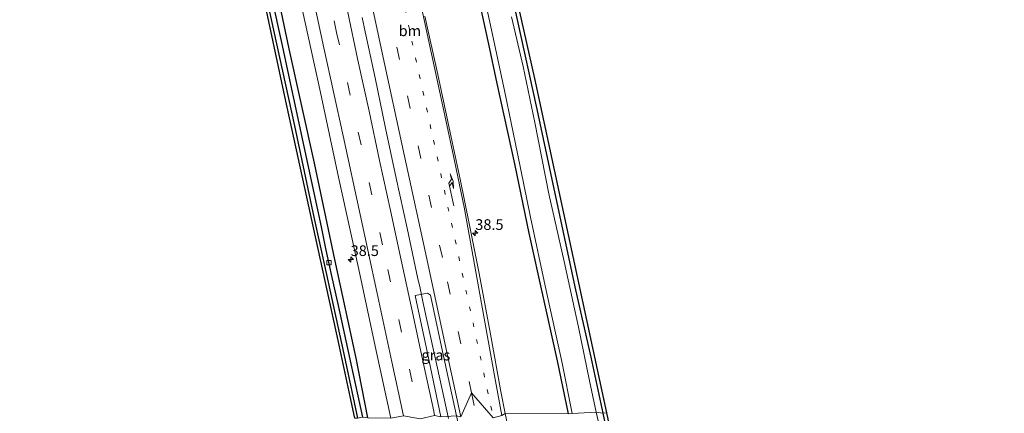
# Model space of a CAD drawing. Units: metres. Extents: x 130559 to 131447, y 518749 to 525003.
# Drawn here: x 130657 to 130888, y 524586 to 524678 of the extents above; entities that cross this region are included whole.
import ezdxf
from ezdxf.enums import TextEntityAlignment as Align

# ---------------------------------------------------------------- set-up
doc = ezdxf.new("R2010")
doc.units = ezdxf.units.M
doc.linetypes.add('VW-1-3_STREEP', pattern=[4, 1, -3])
doc.linetypes.add('VW-3-9_STREEP', pattern=[12, 3, -9])
doc.layers.get('0').update_dxf_attribs({"lineweight": 25})
for name, color, linetype, lineweight in [('B-ME-AM-KILOMETR-S-B1', 7, 'Continuous', 18), ('B-ME-BV-GELEIDECONSTRUCTIE-GELEIDERAIL-L-B1', 213, 'BV-GELEIDERAIL', 18), ('B-ME-IE-GRASLAND-GV-B6', 93, 'Continuous', 18), ('B-ME-IE-GRONDWERKLIJN-GROND_INGERICHT-GV-B6', 253, 'Continuous', 18), ('B-ME-IE-HULPGEOMETRIE-L-B1', 53, 'Continuous', 18), ('B-ME-OG-WATER-GV-B6', 153, 'Continuous', 18), ('B-ME-VH-VERH_SOORT-BITUMEN-GV-B6', 8, 'IE-TERREINAFSCHEIDING-NATUURLIJK-HOUTWAL', 18), ('B-ME-VV-KOLK-S-B1', 8, 'Continuous', 18), ('B-ME-VW-MARKERING-13STREEP-045-L-B1', 255, 'VW-1-3_STREEP', 18), ('B-ME-VW-MARKERING-39STREEP-015-L-B1', 255, 'VW-3-9_STREEP', 18), ('B-ME-VW-MARKERING-PIJLRE750-S-B1', 7, 'Continuous', 18), ('B-ME-VW-MARKERING-STREEP-015-L-B1', 7, 'Continuous', 18)]:
    doc.layers.add(name, color=color, linetype=linetype, lineweight=lineweight)
for name, color, linetype in [('B-ME-GW-INSTEEKWATERGANG-L-B1', 10, 'Continuous'), ('B-ME-GW-WATERGANG-GREPPEL-L-B1', 10, 'Continuous'), ('B-ME-IE-TERREINAFSCHEIDING-HAAG-L-B1', 10, 'Continuous'), ('B-ME-KG-KADASTRAAL-OPNAMEDTMGRENS-L-B1', 10, 'Continuous')]:
    doc.layers.add(name, color=color, linetype=linetype)
doc.styles.add('NLCS-ISO', font='NLCS-ISO.TTF')
doc.linetypes.add('BV-GELEIDERAIL', pattern='A,10,-3,[108,NLCS.SHX,S=1,R=0,X=0,Y=0],-3', length=16)
doc.linetypes.add('IE-TERREINAFSCHEIDING-NATUURLIJK-HOUTWAL', pattern='A,7,-1.5,[67,NLCS.SHX,S=0.75,R=45,X=0,Y=0],-1.5,7,-1.5,[70,NLCS.SHX,S=0.75,R=0,X=0,Y=0],-1.5', length=20)

# ---------------------------------------------------------------- blocks, each defined once
blk = doc.blocks.new('hecto')
for p, q in [((0, 0.625), (-0.625, 0)), ((0, -0.625), (0, 0.625)), ((-0.625, 0), (0.625, 0)), ((0.625, 0), (0, -0.625))]:
    blk.add_line(p, q)
blk = doc.blocks.new('pijlr')
for p, q in [((0, 0, 0.1), (5.45, 0, 0.1)), ((5.45, -0.75, 0.1), (4.7, 0, 0.1)), ((6.2, -0.75, 0.1), (5.45, 0, 0.1)), ((4, -0.75, 0.1), (5.45, -0.75, 0.1)), ((5.7, -1.05, 0.1), (4, -0.75, 0.1)), ((7.5, -0.75, 0.1), (5.7, -1.05, 0.1)), ((7.5, -0.75, 0.1), (6.2, -0.75, 0.1))]:
    blk.add_line(p, q)
blk = doc.blocks.new('kolk')
blk.add_lwpolyline([(-0.5, -0.5), (0.5, -0.5), (0.5, 0.5), (-0.5, 0.5)], close=True)

msp = doc.modelspace()

# ---------------------------------------------------------------- linework, layer by layer
at = {"layer": 'B-ME-BV-GELEIDECONSTRUCTIE-GELEIDERAIL-L-B1'}
msp.add_polyline3d([(130757.792, 524584.336, 0.278), (130755.24, 524596.074, 0.256), (130752.678, 524607.761, 0.262), (130751.841, 524611.686, 0.253), (130751.184, 524614.869, 0.308), (130750.869, 524616.184, 0.313), (130750.671, 524616.995, 0.436), (130748.109, 524628.859, 0.423), (130745.577, 524640.606, 0.421), (130743.068, 524652.337, 0.425), (130740.604, 524664.086, 0.444), (130738.042, 524675.945, 0.455), (130738.032, 524676.021, -0.118), (130737.5516, 524678.1913, -0.2683)], dxfattribs=at)
at = {"layer": 'B-ME-GW-INSTEEKWATERGANG-L-B1'}
for points in [[(130657.866, 524947.412, -0.694), (130660.363, 524935.395, -0.631), (130664.341, 524916.902, -0.69), (130668.312, 524899.665, -0.643), (130671.628, 524884.285, -0.715), (130675.819, 524864.973, -0.795), (130680.355, 524843.656, -0.795), (130684.31, 524825.792, -0.799), (130687.708, 524809.948, -0.85), (130692.442, 524788.026, -0.812), (130697.477, 524764.536, -0.778), (130703.463, 524737.275, -0.77), (130707.423, 524718.358, -0.744), (130711.686, 524698.568, -0.803), (130716.796, 524675.253, -0.803), (130721.703, 524652.86, -0.816), (130726.217, 524631.5, -0.799), (130729.181, 524617.995, -0.799), (130733.593, 524597.971, -0.854), (130736.521, 524584.417, -0.859)], [(130769.834, 524696.516, -1.604), (130773.948, 524677.676, -1.604), (130778.562, 524656.759, -1.625), (130783.01, 524635.938, -1.604), (130787.602, 524614.457, -1.625), (130791.219, 524598.691, -1.587), (130794.008, 524585.558, -1.525)], [(130785.962, 524585.402, -1.656), (130783.398, 524597.808, -1.642), (130780.097, 524612.539, -1.583), (130776.744, 524627.728, -1.562), (130773.368, 524643.966, -1.541), (130769.231, 524662.775, -1.541), (130767.324, 524671.946, -1.574), (130765.37, 524680.906, -1.503)], [(130794.008, 524585.558, -1.525), (130796.291, 524574.831, -1.533), (130800.327, 524556.632, -1.584), (130803.664, 524538.637, -1.584), (130807.909, 524519.459, -1.52), (130812.366, 524498.735, -1.554), (130816.133, 524481.053, -1.567), (130820.358, 524460.018, -1.575), (130824.494, 524440.005, -1.571), (130828.555, 524420.295, -1.525), (130830.121, 524412.701, -1.537), (130832.901, 524399.22, -1.558), (130836.703, 524379.03, -1.558), (130840.911, 524358.308, -1.558), (130844.872, 524339.018, -1.558), (130848.666, 524319.543, -1.605), (130852.734, 524300.519, -1.656), (130856.991, 524280.738, -1.635), (130861.335, 524261.962, -1.707), (130865.577, 524241.316, -1.77), (130868.333, 524228.123, -1.836)]]:
    msp.add_polyline3d(points, dxfattribs=at)
at = {"layer": 'B-ME-GW-WATERGANG-GREPPEL-L-B1'}
msp.add_polyline3d([(130713.967, 524693.639, -1.242), (130718.645, 524672.381, -1.246), (130723.916, 524648.023, -1.25), (130727.999, 524629.166, -1.237), (130729.01, 524624.131, -1.326), (130730.317, 524618.034, -1.28), (130731.981, 524610.767, -1.216), (130734.942, 524597.123, -1.221), (130737.662, 524584.637, -1.253)], dxfattribs=at)
at = {"layer": 'B-ME-IE-GRASLAND-GV-B6'}
for points in [[(130711.686, 524698.568, -0.803), (130716.796, 524675.253, -0.803), (130721.703, 524652.86, -0.816), (130726.217, 524631.5, -0.799), (130729.181, 524617.995, -0.799), (130733.593, 524597.971, -0.854), (130736.521, 524584.417, -0.859), (130735.889, 524584.403, -0.859), (130734.769, 524589.461, -0.858), (130731.919, 524602.594, -0.85), (130719.402, 524659.75, -0.85), (130707.208, 524716.907, -0.761)], [(130713.967, 524693.639, -1.242), (130718.645, 524672.381, -1.246), (130723.916, 524648.023, -1.25), (130727.999, 524629.166, -1.237), (130729.01, 524624.131, -1.326), (130730.317, 524618.034, -1.28), (130731.981, 524610.767, -1.216), (130734.942, 524597.123, -1.221), (130737.662, 524584.637, -1.253), (130736.521, 524584.417, -0.859), (130733.593, 524597.971, -0.854), (130729.181, 524617.995, -0.799), (130726.217, 524631.5, -0.799), (130721.703, 524652.86, -0.816), (130716.796, 524675.253, -0.803), (130711.686, 524698.568, -0.803)], [(130715.1, 524696.078, -0.85), (130720.452, 524670.902, -0.968), (130726.363, 524644.146, -0.926), (130731.133, 524621.553, -0.98), (130736.158, 524598.447, -1.001), (130738.914, 524584.453, -0.834), (130737.662, 524584.637, -1.253), (130734.942, 524597.123, -1.221), (130731.981, 524610.767, -1.216), (130730.317, 524618.034, -1.28), (130729.01, 524624.131, -1.326), (130727.999, 524629.166, -1.237), (130723.916, 524648.023, -1.25), (130718.645, 524672.381, -1.246), (130713.967, 524693.639, -1.242)], [(130722.905, 524683.167, -0.563), (130727.779, 524660.641, -0.576), (130732.028, 524640.822, -0.584), (130736.768, 524619.18, -0.593), (130740.844, 524600.18, -0.572), (130744.335, 524584.375, -0.575), (130738.914, 524584.453, -0.834), (130736.158, 524598.447, -1.001), (130731.133, 524621.553, -0.98), (130726.363, 524644.146, -0.926), (130720.452, 524670.902, -0.968), (130715.1, 524696.078, -0.85)], [(130769.834, 524696.516, -1.604), (130773.948, 524677.676, -1.604), (130778.562, 524656.759, -1.625), (130783.01, 524635.938, -1.604), (130787.602, 524614.457, -1.625), (130791.219, 524598.691, -1.587), (130794.008, 524585.558, -1.525)], [(130764.015, 524693.15, -2.198), (130767.702, 524676.435, -2.198), (130771.053, 524660.769, -2.198), (130774.024, 524646.39, -2.198), (130777.041, 524631.491, -2.198), (130780.771, 524614.313, -2.198), (130784.392, 524597.628, -2.198), (130786.865, 524585.499, -2.198), (130785.962, 524585.402, -1.656), (130783.398, 524597.808, -1.642), (130780.097, 524612.539, -1.583), (130776.744, 524627.728, -1.562), (130773.368, 524643.966, -1.541), (130769.231, 524662.775, -1.541), (130767.324, 524671.946, -1.574), (130765.37, 524680.906, -1.503)], [(130765.37, 524680.906, -1.503), (130767.324, 524671.946, -1.574), (130769.231, 524662.775, -1.541), (130773.368, 524643.966, -1.541), (130776.744, 524627.728, -1.562), (130780.097, 524612.539, -1.583), (130783.398, 524597.808, -1.642)], [(130783.398, 524597.808, -1.642), (130785.962, 524585.402, -1.656), (130771.125, 524585.491, -0.741), (130770.129, 524590.598, -0.744), (130767.651, 524604.079, -0.711), (130765.047, 524618.265, -0.711), (130762.784, 524629.575, -0.711), (130760.547, 524640.38, -0.711), (130758.449, 524650.224, -0.69), (130755.324, 524664.86, -0.749), (130752.282, 524678.552, -0.69)], [(130794.008, 524585.558, -1.525), (130792.424, 524585.781, -2.198), (130790.867, 524593.159, -2.198), (130788.329, 524605.68, -2.198), (130784.946, 524621.069, -2.198), (130781.391, 524636.948, -2.198), (130778.053, 524653.63, -2.198), (130775.322, 524666.752, -2.198), (130772.635, 524678.386, -2.198)], [(130759.735, 524584.933, -0.478), (130756.065, 524584.699, -0.389), (130752.903, 524599.61, -0.281), (130749.9973, 524613.1397, -0.291), (130752.879, 524613.635, -0.394), (130753.5939, 524613.1884, -0.423), (130756.192, 524601.103, -0.407), (130759.735, 524584.933, -0.478)], [(130792.424, 524585.781, -2.198), (130794.008, 524585.558, -1.525), (130796.291, 524574.831, -1.533)], [(130794.879, 524575.291, -2.198), (130792.424, 524585.781, -2.198)]]:
    msp.add_polyline3d(points, dxfattribs=at)
at = {"layer": 'B-ME-IE-GRONDWERKLIJN-GROND_INGERICHT-GV-B6'}
for points in [[(130765.46, 524719.474, -1.633), (130777.977, 524663.924, -1.596), (130794.849, 524585.633, -1.533), (130794.008, 524585.558, -1.525)], [(130794.008, 524585.558, -1.525), (130791.219, 524598.691, -1.587), (130787.602, 524614.457, -1.625), (130783.01, 524635.938, -1.604), (130778.562, 524656.759, -1.625), (130773.948, 524677.676, -1.604), (130769.834, 524696.516, -1.604)], [(130794.008, 524585.558, -1.525), (130794.849, 524585.633, -1.533), (130833.447, 524405.039, -1.529)], [(130832.901, 524399.22, -1.558), (130830.121, 524412.701, -1.537), (130828.555, 524420.295, -1.525), (130824.494, 524440.005, -1.571), (130820.358, 524460.018, -1.575), (130816.133, 524481.053, -1.567), (130812.366, 524498.735, -1.554), (130807.909, 524519.459, -1.52), (130803.664, 524538.637, -1.584), (130800.327, 524556.632, -1.584), (130796.291, 524574.831, -1.533), (130794.008, 524585.558, -1.525)]]:
    msp.add_polyline3d(points, dxfattribs=at)
at = {"layer": 'B-ME-IE-HULPGEOMETRIE-L-B1'}
msp.add_polyline3d([(130735.889, 524584.403, -0.859), (130736.521, 524584.417, -0.859), (130737.662, 524584.637, -1.253), (130738.914, 524584.453, -0.834), (130744.335, 524584.375, -0.575), (130747.264, 524584.92, -0.516), (130751.167, 524584.194, -0.414), (130754.5783, 524584.995, -0.306), (130756.065, 524584.699, -0.389), (130759.735, 524584.933, -0.478), (130760.753, 524584.729, -0.457), (130763.227, 524590.305, -0.546), (130768.335, 524584.482, -0.618), (130770.298, 524584.981, -0.702), (130771.125, 524585.491, -0.741), (130785.962, 524585.402, -1.656), (130786.865, 524585.499, -2.198), (130792.424, 524585.781, -2.198), (130794.008, 524585.558, -1.525), (130794.849, 524585.633, -1.533)], dxfattribs=at)
at = {"layer": 'B-ME-IE-TERREINAFSCHEIDING-HAAG-L-B1'}
msp.add_polyline3d([(130738.914, 524584.453, -0.834), (130736.158, 524598.447, -1.001), (130731.133, 524621.553, -0.98), (130726.363, 524644.146, -0.926), (130720.452, 524670.902, -0.968), (130715.1, 524696.078, -0.85), (130711.231, 524713.912, -0.951), (130706.712, 524735.602, -0.875), (130700.669, 524763.126, -0.905), (130694.882, 524788.996, -0.913), (130690.083, 524811.774, -0.871), (130684.238, 524838.748, -0.778), (130678.714, 524864.273, -0.858), (130673.18, 524889.577, -0.782), (130668.105, 524913.287, -0.829), (130663.633, 524933.362, -0.867), (130660.643, 524947.672, -0.875)], dxfattribs=at)
at = {"layer": 'B-ME-KG-KADASTRAAL-OPNAMEDTMGRENS-L-B1'}
for points in [[(130854.727, 524947.77, -1.549), (130870.497, 524917.219, -1.629), (130884.11, 524893.915, -1.688), (130885.065, 524892.474, -2.198), (130887.681, 524886.142, -2.198), (130888.191, 524885.225, -1.671), (130888.052, 524883.683, -1.579), (130815.146, 524868.305, -1.596), (130745.913, 524854.477, -1.566), (130738.435, 524853.327, -1.642), (130737.112, 524850.391, -1.667), (130746.459, 524810.412, -1.646), (130754.814, 524771.584, -1.596), (130765.46, 524719.474, -1.633), (130777.977, 524663.924, -1.596), (130794.849, 524585.633, -1.533)], [(130735.889, 524584.403, -0.859), (130734.769, 524589.461, -0.858), (130731.919, 524602.594, -0.85), (130719.402, 524659.75, -0.85), (130707.208, 524716.907, -0.761), (130694.797, 524774.607, -0.829), (130682.063, 524832.961, -0.808), (130669.439, 524890.987, -0.685), (130657.249, 524946.838, -0.639)], [(130794.849, 524585.633, -1.533), (130833.447, 524405.039, -1.529), (130870.692, 524228.232, -1.789)]]:
    msp.add_polyline3d(points, dxfattribs=at)
at = {"layer": 'B-ME-OG-WATER-GV-B6'}
for points in [[(130772.635, 524678.386, -2.198), (130775.322, 524666.752, -2.198), (130778.053, 524653.63, -2.198), (130781.391, 524636.948, -2.198), (130784.946, 524621.069, -2.198), (130788.329, 524605.68, -2.198), (130790.867, 524593.159, -2.198), (130792.424, 524585.781, -2.198), (130786.865, 524585.499, -2.198), (130784.392, 524597.628, -2.198), (130780.771, 524614.313, -2.198), (130777.041, 524631.491, -2.198), (130774.024, 524646.39, -2.198), (130771.053, 524660.769, -2.198), (130767.702, 524676.435, -2.198), (130764.015, 524693.15, -2.198)], [(130786.865, 524585.499, -2.198), (130792.424, 524585.781, -2.198), (130794.879, 524575.291, -2.198), (130797.37, 524563.984, -2.198), (130799.392, 524554.76, -2.198), (130800.698, 524546.95, -2.198), (130802.868, 524536.361, -2.198), (130805.148, 524525.8, -2.198), (130808.013, 524512.616, -2.198), (130810.839, 524499.595, -2.198), (130813.616, 524487.315, -2.198), (130816.165, 524474.804, -2.198), (130818.999, 524460.69, -2.198), (130821.592, 524448.383, -2.198), (130825.321, 524430.182, -2.198), (130827.687, 524417.777, -2.198), (130828.774, 524412.6, -2.198), (130830.804, 524402.928, -2.198)]]:
    msp.add_polyline3d(points, dxfattribs=at)
at = {"layer": 'B-ME-VH-VERH_SOORT-BITUMEN-GV-B6'}
for points in [[(130744.335, 524584.375, -0.575), (130740.844, 524600.18, -0.572), (130736.768, 524619.18, -0.593), (130732.028, 524640.822, -0.584), (130727.779, 524660.641, -0.576), (130722.905, 524683.167, -0.563)], [(130752.282, 524678.552, -0.69), (130755.324, 524664.86, -0.749), (130758.449, 524650.224, -0.69), (130760.547, 524640.38, -0.711), (130762.784, 524629.575, -0.711), (130765.047, 524618.265, -0.711), (130767.651, 524604.079, -0.711), (130770.129, 524590.598, -0.744), (130771.125, 524585.491, -0.741)], [(130759.735, 524584.933, -0.478), (130756.192, 524601.103, -0.407), (130753.5939, 524613.1884, -0.423), (130752.879, 524613.635, -0.394), (130749.9973, 524613.1397, -0.291), (130752.903, 524599.61, -0.281), (130756.065, 524584.699, -0.389)], [(130797.885, 524407.952, -0.19), (130794.305, 524424.273, -0.287), (130791.337, 524438.068, -0.304), (130788.02, 524453.805, -0.325), (130784.824, 524468.734, -0.406), (130780.702, 524487.544, -0.406), (130777.381, 524502.779, -0.287), (130774.271, 524516.976, -0.325), (130770.951, 524532.968, -0.351), (130767.78, 524547.523, -0.414), (130764.961, 524560.804, -0.423), (130762.048, 524574.34, -0.431), (130759.735, 524584.933, -0.478), (130760.753, 524584.729, -0.457), (130763.227, 524590.305, -0.546)], [(130768.335, 524584.482, -0.618), (130763.227, 524590.305, -0.546), (130760.753, 524584.729, -0.457)], [(130763.227, 524590.305, -0.546), (130768.335, 524584.482, -0.618), (130770.298, 524584.981, -0.702), (130771.125, 524585.491, -0.741), (130772.996, 524576.653, -0.715), (130776.845, 524558.779, -0.707), (130779.9, 524543.975, -0.668), (130783.019, 524529.568, -0.643), (130786.817, 524512.045, -0.613), (130790.588, 524494.568, -0.626), (130794.545, 524476.224, -0.647), (130798.341, 524458.647, -0.647), (130799.372, 524453.8742, -0.631), (130803.1605, 524436.3731, -0.568), (130805.902, 524423.758, -0.52), (130809.999, 524404.558, -0.448)]]:
    msp.add_polyline3d(points, dxfattribs=at)
at = {"layer": 'B-ME-VW-MARKERING-13STREEP-045-L-B1'}
msp.add_polyline3d([(130728.948, 524766.863, -0.534), (130733.395, 524746.401, -0.513), (130738.369, 524723.291, -0.58), (130744.254, 524696.017, -0.538), (130749.263, 524672.687, -0.559), (130754.305, 524649.476, -0.61), (130758.529, 524630.04, -0.593), (130763.573, 524606.736, -0.58), (130768.335, 524584.482, -0.618)], dxfattribs=at)
at = {"layer": 'B-ME-VW-MARKERING-39STREEP-015-L-B1'}
for points in [[(130672.92, 524946.184, -0.336), (130677.941, 524922.837, -0.302), (130683.032, 524899.5, -0.281), (130688.692, 524873.229, -0.336), (130693.742, 524849.918, -0.374), (130698.141, 524829.384, -0.357), (130703.832, 524803.205, -0.374), (130710.771, 524771.056, -0.332), (130715.842, 524747.619, -0.369), (130720.871, 524724.353, -0.357), (130725.921, 524700.928, -0.386), (130731.585, 524674.723, -0.391), (130736.676, 524651.339, -0.369), (130743.609, 524619.21, -0.382), (130748.656, 524595.827, -0.395), (130751.167, 524584.194, -0.414)], [(130686.213, 524946.352, -0.357), (130691.187, 524923.453, -0.369), (130697.402, 524894.638, -0.386), (130703.036, 524868.599, -0.395), (130709.968, 524836.668, -0.441), (130715.605, 524810.649, -0.416), (130723.167, 524775.85, -0.403), (130730.678, 524741.062, -0.428), (130735.705, 524717.853, -0.466), (130743.205, 524683.045, -0.437), (130748.195, 524659.876, -0.492), (130753.209, 524636.651, -0.487), (130757.612, 524616.338, -0.487), (130760.112, 524604.688, -0.496), (130763.227, 524590.305, -0.546)], [(130763.227, 524590.305, -0.546), (130767.656, 524569.915, -0.491), (130772.7, 524546.752, -0.503), (130777.713, 524523.664, -0.486), (130784.15, 524493.895, -0.44), (130789.839, 524467.486, -0.482), (130796.819, 524435.071, -0.41), (130802.561, 524408.671, -0.274), (130810.19, 524373.441, -0.105), (130815.226, 524349.993, 0.158), (130820.054, 524326.529, 0.365), (130824.142, 524305.838, 0.662), (130828.474, 524282.24, 0.963), (130832.424, 524258.663, 1.234), (130834.797, 524243.83, 1.425), (130836.567, 524232.055, 1.475)]]:
    msp.add_polyline3d(points, dxfattribs=at)
at = {"layer": 'B-ME-VW-MARKERING-STREEP-015-L-B1'}
for points in [[(130747.264, 524584.92, -0.516), (130744.538, 524597.585, -0.479), (130740.999, 524614.007, -0.492), (130737.085, 524632.112, -0.5), (130733.081, 524650.522, -0.458), (130728.61, 524671.125, -0.483), (130724.298, 524691.162, -0.504), (130721.356, 524704.765, -0.496), (130716.785, 524725.956, -0.483), (130711.13, 524752.081, -0.437), (130707.235, 524770.175, -0.45), (130703.333, 524788.185, -0.445), (130699.346, 524806.567, -0.45), (130695.469, 524824.405, -0.492), (130690.69, 524846.643, -0.466), (130685.753, 524869.392, -0.445), (130681.61, 524888.635, -0.424), (130677.225, 524908.962, -0.399), (130673.935, 524924.088, -0.403), (130671.582, 524935.039, -0.466), (130669.049, 524946.673, -0.428)], [(130760.753, 524584.729, -0.457), (130757.524, 524599.46, -0.416), (130752.71, 524621.704, -0.433), (130747.501, 524645.767, -0.395), (130742.258, 524669.974, -0.374), (130737.94, 524690.12, -0.386), (130732.787, 524713.96, -0.399), (130726.714, 524742.208, -0.365), (130721.075, 524768.23, -0.357), (130715.822, 524792.439, -0.344), (130710.216, 524818.228, -0.369), (130705.079, 524841.92, -0.369), (130700.232, 524864.401, -0.357), (130695.574, 524885.879, -0.285), (130691.667, 524904.027, -0.344), (130688.048, 524920.729, -0.273), (130684.365, 524937.682, -0.268), (130682.423, 524946.727, -0.273)], [(130770.298, 524584.981, -0.702), (130768.841, 524593.037, -0.673), (130766.233, 524607.345, -0.698), (130763.512, 524622.594, -0.702), (130761.484, 524633.776, -0.702), (130759.235, 524644.69, -0.702), (130756.96, 524655.271, -0.77), (130753.21, 524672.57, -0.719), (130749.266, 524690.811, -0.698)], [(130734.114, 524679.779, -0.306), (130736.596, 524668.221, -0.34), (130739.185, 524656.257, -0.342), (130741.658, 524644.736, -0.348), (130744.228, 524633.057, -0.339), (130746.695, 524621.371, -0.35), (130749.275, 524609.502, -0.329), (130751.809, 524597.823, -0.321), (130754.347, 524586.057, -0.305), (130754.5783, 524584.995, -0.306)]]:
    msp.add_polyline3d(points, dxfattribs=at)

# ---------------------------------------------------------------- block references
at = {"layer": 'B-ME-AM-KILOMETR-S-B1', "rotation": 90}
for p in [(130764.112, 524627.698, -0.723), (130734.88, 524621.581, -0.597)]:
    msp.add_blockref('hecto', p, dxfattribs=at)
at = {"layer": 'B-ME-VV-KOLK-S-B1', "rotation": 90}
msp.add_blockref('kolk', (130729.786, 524620.806, -1.469), dxfattribs=at)
at = {"layer": 'B-ME-VW-MARKERING-PIJLRE750-S-B1', "rotation": 101.74887}
msp.add_blockref('pijlr', (130759.046, 524634.107, -0.764), dxfattribs=at)

# ---------------------------------------------------------------- texts
at = {"layer": 'B-ME-AM-KILOMETR-S-B1', "ltscale": 0.2, "style": 'NLCS-ISO'}
for p in [(130764.112, 524627.698, -0.723), (130734.88, 524621.581, -0.597)]:
    msp.add_text('38.5', height=2.5, dxfattribs=at).set_placement(p, align=Align.BOTTOM_LEFT)
at = {"layer": 'B-ME-IE-GRASLAND-GV-B6', "ltscale": 0.2, "style": 'NLCS-ISO'}
msp.add_text('gras', height=2.5, dxfattribs=at).set_placement((130754.8661, 524599.167), align=Align.MIDDLE_CENTER)
at = {"layer": 'B-ME-VW-MARKERING-13STREEP-045-L-B1', "ltscale": 0.2, "style": 'NLCS-ISO'}
msp.add_text('bm', height=2.5, dxfattribs=at).set_placement((130748.7746, 524675.1103), align=Align.MIDDLE_CENTER)

doc.saveas('drawing.dxf')
